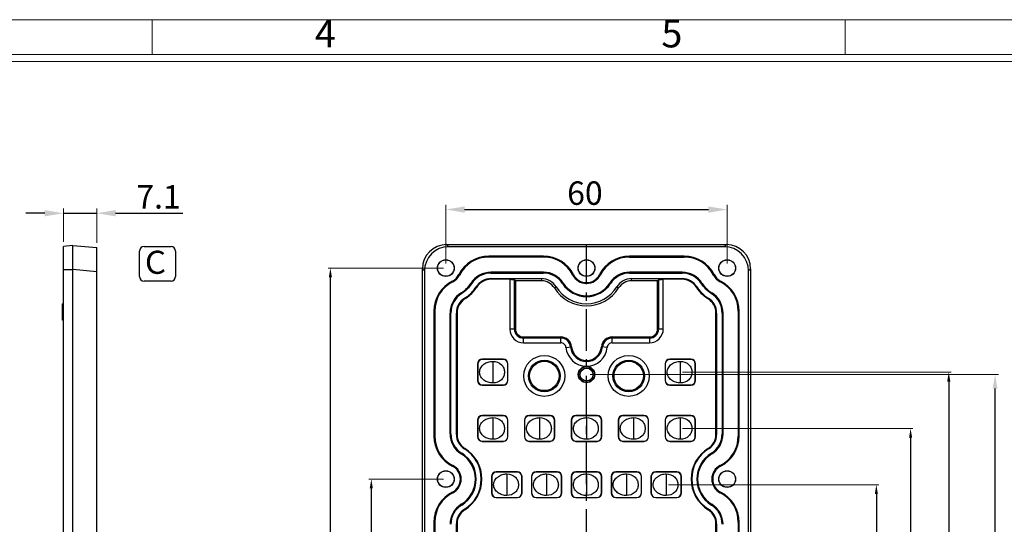
# Model space of a CAD drawing. Units: millimetres. Extents: x 490 to 1111, y -672 to -230.
# Drawn here: x 698 to 908, y -348 to -240 of the extents above; entities that cross this region are included whole.
import ezdxf
from ezdxf.enums import TextEntityAlignment as Align

# ---------------------------------------------------------------- set-up
doc = ezdxf.new("R2010")
doc.units = ezdxf.units.MM
doc.header["$LTSCALE"] = 0.25
doc.linetypes.add('CENTER', pattern=[50.8, 31.75, -6.35, 6.35, -6.35])
doc.layers.add('dim', color=82, linetype='Continuous', lineweight=9)
doc.styles.add('ISO Proportional', font='isocp', dxfattribs={"bigfont": 'hztxt.shx'})
doc.styles.add('ROMANS', font='romantic.ttf', dxfattribs={"height": 0.6})
doc.styles.get("Standard").update_dxf_attribs({"font": 'txt', "bigfont": 'hztxt.shx'})
doc.dimstyles.new('副本 常用-1.5', dxfattribs={"dimtxt": 1.5, "dimasz": 1, "dimexe": 0.3, "dimexo": 0.3, "dimgap": 0.5, "dimtad": 1, "dimzin": 9, "dimdsep": 46, "dimtxsty": 'Standard', "dimcen": 0, "dimclrd": 4, "dimclre": 4, "dimclrt": 4, "dimadec": 0, "dimazin": 0, "dimtfac": 1, "dimtmove": 0, "dimatfit": 3, "dimfxl": 0.18, "dimtolj": 1, "dimlwe": 13, "dimarcsym": 0})
doc.dimstyles.new('常用', dxfattribs={"dimtxt": 1.5, "dimasz": 1, "dimexe": 0.3, "dimexo": 0.3, "dimgap": 0.5, "dimtad": 1, "dimzin": 9, "dimdsep": 46, "dimtxsty": 'Standard', "dimcen": 0, "dimclrd": 4, "dimclre": 4, "dimclrt": 4, "dimadec": 0, "dimazin": 0, "dimtfac": 1, "dimtmove": 0, "dimatfit": 3, "dimfxl": 0.18, "dimtolj": 1, "dimlwe": 13, "dimarcsym": 0})

# ---------------------------------------------------------------- blocks, each defined once
blk = doc.blocks.new('1')
for p, q in [((3698.91, -268.02), (3698.91, -259.59)), ((3867.52, -268.02), (3867.52, -259.59)), ((4120.45, -268.02), (3445.98, -268.02)), ((4120.45, -269.7), (3445.98, -269.7))]:
    blk.add_line(p, q)
blk.add_lwpolyline([(3437.55, -743.52), (4128.88, -743.52), (4128.88, -259.59), (3437.55, -259.59)], close=True)
at = {"style": 'ISO Proportional'}
for s, p in [('4', (3741.06, -263.8)), ('5', (3825.37, -263.8))]:
    blk.add_text(s, height=6.74, dxfattribs=at).set_placement(p, align=Align.MIDDLE)
blk = doc.blocks.new('*D183')
at = {"layer": 'Defpoints', "color": 0}
for p in [(714.79, -281.56), (707.69, -288.65), (714.79, -288.88)]:
    blk.add_point(p, dxfattribs=at)
at = {"layer": 'dim', "color": 4, "lineweight": 13}
for p, q in [((707.69, -287.65), (707.69, -280.56)), ((714.79, -287.88), (714.79, -280.56))]:
    blk.add_line(p, q, dxfattribs=at)
at = {"layer": 'dim', "color": 4, "lineweight": -2}
for p, q in [((703.69, -281.56), (699.69, -281.56)), ((707.69, -281.56), (714.79, -281.56)), ((718.79, -281.56), (733.13, -281.56))]:
    blk.add_line(p, q, dxfattribs=at)
at = {"layer": 'dim', "color": 4}
for points in [[(703.69, -280.89), (703.69, -282.23), (707.69, -281.56)], [(718.79, -280.89), (718.79, -282.23), (714.79, -281.56)]]:
    blk.add_solid(points, dxfattribs=at)
at = {"layer": 'dim', "color": 4, "insert": (727.96, -278.06), "char_height": 5, "attachment_point": 5}
blk.add_mtext('\\A1;7.1', dxfattribs=at)
blk = doc.blocks.new('*D184')
at = {"layer": 'Defpoints', "color": 0}
for p in [(849.23, -280.77), (789.23, -293.25), (849.23, -293.25)]:
    blk.add_point(p, dxfattribs=at)
at = {"layer": 'dim', "color": 4, "lineweight": 13}
for p, q in [((789.23, -292.26), (789.23, -279.77)), ((849.23, -292.26), (849.23, -279.77))]:
    blk.add_line(p, q, dxfattribs=at)
at = {"layer": 'dim', "color": 4, "lineweight": -2}
blk.add_line((793.23, -280.77), (845.23, -280.77), dxfattribs=at)
at = {"layer": 'dim', "color": 4}
for points in [[(793.23, -280.11), (793.23, -281.44), (789.23, -280.77)], [(845.23, -280.11), (845.23, -281.44), (849.23, -280.77)]]:
    blk.add_solid(points, dxfattribs=at)
at = {"layer": 'dim', "color": 4, "insert": (818.89, -277.27), "char_height": 5, "attachment_point": 5}
blk.add_mtext('\\A1;60', dxfattribs=at)
blk = doc.blocks.new('*D191')
at = {"layer": 'Defpoints', "color": 0}
for p in [(819.23, -315.95), (906.35, -315.95), (799.23, -508.25)]:
    blk.add_point(p, dxfattribs=at)
at = {"layer": 'dim', "color": 4, "lineweight": 13}
for p, q in [((819.98, -315.95), (907.1, -315.95)), ((799.98, -508.25), (907.1, -508.25))]:
    blk.add_line(p, q, dxfattribs=at)
at = {"layer": 'dim', "color": 4, "lineweight": -2}
blk.add_line((906.35, -505.25), (906.35, -318.95), dxfattribs=at)
at = {"layer": 'dim', "color": 4}
for points in [[(905.85, -318.95), (906.85, -318.95), (906.35, -315.95)], [(905.85, -505.25), (906.85, -505.25), (906.35, -508.25)]]:
    blk.add_solid(points, dxfattribs=at)
at = {"layer": 'dim', "color": 4, "insert": (903.73, -405.95), "char_height": 3.75, "attachment_point": 5, "rotation": 90}
blk.add_mtext('\\A1;192.3', dxfattribs=at)
blk = doc.blocks.new('*D200')
at = {"layer": 'Defpoints', "color": 0}
for p in [(789.23, -338.25), (773.34, -474.25), (789.23, -474.25)]:
    blk.add_point(p, dxfattribs=at)
at = {"layer": 'dim', "color": 4, "lineweight": 13}
for p, q in [((788.73, -338.25), (772.84, -338.25)), ((788.73, -474.25), (772.84, -474.25))]:
    blk.add_line(p, q, dxfattribs=at)
at = {"layer": 'dim', "color": 4, "lineweight": -2}
blk.add_line((773.34, -340.25), (773.34, -472.25), dxfattribs=at)
at = {"layer": 'dim', "color": 4}
for points in [[(773, -340.25), (773.67, -340.25), (773.34, -338.25)], [(773, -472.25), (773.67, -472.25), (773.34, -474.25)]]:
    blk.add_solid(points, dxfattribs=at)
at = {"layer": 'dim', "color": 4, "insert": (771.59, -406.25), "char_height": 2.5, "attachment_point": 5, "rotation": 90}
blk.add_mtext('\\A1;136', dxfattribs=at)
blk = doc.blocks.new('*D201')
at = {"layer": 'Defpoints', "color": 0}
for p in [(764.61, -293.25), (789.23, -293.25), (789.23, -519.25)]:
    blk.add_point(p, dxfattribs=at)
at = {"layer": 'dim', "color": 4, "lineweight": 13}
for p, q in [((788.73, -293.25), (764.11, -293.25)), ((788.73, -519.25), (764.11, -519.25))]:
    blk.add_line(p, q, dxfattribs=at)
at = {"layer": 'dim', "color": 4, "lineweight": -2}
blk.add_line((764.61, -517.25), (764.61, -295.25), dxfattribs=at)
at = {"layer": 'dim', "color": 4}
for points in [[(764.28, -295.25), (764.95, -295.25), (764.61, -293.25)], [(764.28, -517.25), (764.95, -517.25), (764.61, -519.25)]]:
    blk.add_solid(points, dxfattribs=at)
at = {"layer": 'dim', "color": 4, "insert": (762.86, -406.25), "char_height": 2.5, "attachment_point": 5, "rotation": 90}
blk.add_mtext('\\A1;226', dxfattribs=at)
blk = doc.blocks.new('*D211')
at = {"layer": 'Defpoints', "color": 0}
for p in [(836.23, -339.45), (836.23, -473.05), (881.03, -473.05)]:
    blk.add_point(p, dxfattribs=at)
at = {"layer": 'dim', "color": 4, "lineweight": 13}
for p, q in [((836.73, -339.45), (881.53, -339.45)), ((836.73, -473.05), (881.53, -473.05))]:
    blk.add_line(p, q, dxfattribs=at)
at = {"layer": 'dim', "color": 4, "lineweight": -2}
blk.add_line((881.03, -341.45), (881.03, -471.05), dxfattribs=at)
at = {"layer": 'dim', "color": 4}
for points in [[(880.7, -341.45), (881.36, -341.45), (881.03, -339.45)], [(880.7, -471.05), (881.36, -471.05), (881.03, -473.05)]]:
    blk.add_solid(points, dxfattribs=at)
at = {"layer": 'dim', "color": 4, "insert": (879.28, -406.25), "char_height": 2.5, "attachment_point": 5, "rotation": 90}
blk.add_mtext('\\A1;133.6', dxfattribs=at)
blk = doc.blocks.new('*D212')
at = {"layer": 'Defpoints', "color": 0}
for p in [(839.23, -327.45), (839.23, -485.05), (888.33, -485.05)]:
    blk.add_point(p, dxfattribs=at)
at = {"layer": 'dim', "color": 4, "lineweight": 13}
for p, q in [((839.73, -327.45), (888.83, -327.45)), ((839.73, -485.05), (888.83, -485.05))]:
    blk.add_line(p, q, dxfattribs=at)
at = {"layer": 'dim', "color": 4, "lineweight": -2}
blk.add_line((888.33, -329.45), (888.33, -483.05), dxfattribs=at)
at = {"layer": 'dim', "color": 4}
for points in [[(888, -329.45), (888.67, -329.45), (888.33, -327.45)], [(888, -483.05), (888.67, -483.05), (888.33, -485.05)]]:
    blk.add_solid(points, dxfattribs=at)
at = {"layer": 'dim', "color": 4, "insert": (886.58, -406.25), "char_height": 2.5, "attachment_point": 5, "rotation": 90}
blk.add_mtext('\\A1;157.6', dxfattribs=at)
blk = doc.blocks.new('*D213')
at = {"layer": 'Defpoints', "color": 0}
for p in [(839.23, -315.45), (839.23, -497.05), (896.47, -497.05)]:
    blk.add_point(p, dxfattribs=at)
at = {"layer": 'dim', "color": 4, "lineweight": 13}
for p, q in [((839.73, -315.45), (896.97, -315.45)), ((839.73, -497.05), (896.97, -497.05))]:
    blk.add_line(p, q, dxfattribs=at)
at = {"layer": 'dim', "color": 4, "lineweight": -2}
blk.add_line((896.47, -317.45), (896.47, -495.05), dxfattribs=at)
at = {"layer": 'dim', "color": 4}
for points in [[(896.14, -317.45), (896.81, -317.45), (896.47, -315.45)], [(896.14, -495.05), (896.81, -495.05), (896.47, -497.05)]]:
    blk.add_solid(points, dxfattribs=at)
at = {"layer": 'dim', "color": 4, "insert": (894.72, -406.25), "char_height": 2.5, "attachment_point": 5, "rotation": 90}
blk.add_mtext('\\A1;181.6', dxfattribs=at)

msp = doc.modelspace()

# ---------------------------------------------------------------- linework, layer by layer
at = {"color": 7, "linetype": 'Continuous'}
for p, q in [((709.693, -288.472), (707.693, -288.647)), ((707.693, -524.206), (707.693, -288.645)), ((709.693, -524.421), (709.693, -288.43)), ((709.693, -288.43), (714.793, -288.876)), ((714.793, -523.975), (714.793, -288.876)), ((789.383, -288.259), (789.829, -288.705)), ((789.383, -288.259), (849.074, -288.259)), ((848.627, -288.705), (789.829, -288.705)), ((848.627, -288.705), (849.074, -288.259)), ((798.402, -290.894), (798.402, -290.711)), ((810.055, -290.711), (798.402, -290.711)), ((810.055, -290.894), (798.402, -290.894)), ((810.055, -290.711), (810.055, -290.894)), ((828.402, -290.894), (828.402, -290.711)), ((840.055, -290.711), (828.402, -290.711)), ((828.402, -290.894), (840.055, -290.894)), ((840.055, -290.711), (840.055, -290.894)), ((707.693, -293.582), (709.693, -293.582)), ((714.793, -294.026), (709.693, -293.58)), ((784.233, -519.1), (784.233, -293.41)), ((784.679, -293.856), (784.233, -293.41)), ((784.679, -293.856), (784.679, -518.654)), ((854.224, -293.41), (853.778, -293.856)), ((853.778, -518.654), (853.778, -293.856)), ((854.224, -293.41), (854.224, -519.1)), ((790.626, -296.018), (790.709, -296.182)), ((791.991, -294.652), (792.155, -294.735)), ((798.859, -294.328), (798.859, -294.144)), ((810.056, -294.144), (798.859, -294.144)), ((798.859, -294.328), (810.056, -294.328)), ((798.859, -295.648), (798.859, -295.508)), ((798.862, -295.508), (809.61, -295.508)), ((802.862, -295.648), (798.862, -295.648)), ((802.862, -295.648), (802.862, -306.256)), ((803.858, -306.256), (803.858, -295.728)), ((804.085, -295.954), (803.858, -295.728)), ((804.085, -295.954), (804.085, -306.256)), ((809.611, -295.954), (804.085, -295.954)), ((809.61, -295.508), (809.61, -295.954)), ((810.056, -294.144), (810.056, -294.328)), ((816.465, -294.652), (816.301, -294.735)), ((821.991, -294.652), (822.155, -294.735)), ((828.4, -294.328), (828.4, -294.144)), ((839.597, -294.144), (828.4, -294.144)), ((828.4, -294.328), (839.597, -294.328)), ((828.846, -295.954), (828.846, -295.508)), ((828.846, -295.508), (839.595, -295.508)), ((834.372, -295.954), (828.846, -295.954)), ((834.372, -295.954), (834.598, -295.728)), ((834.372, -306.256), (834.372, -295.954)), ((834.598, -295.728), (834.598, -306.256)), ((835.595, -306.255), (835.595, -295.648)), ((839.595, -295.648), (835.595, -295.648)), ((839.597, -294.144), (839.597, -294.328)), ((839.597, -295.508), (839.597, -295.648)), ((846.465, -294.652), (846.301, -294.735)), ((847.831, -296.018), (847.748, -296.182)), ((794.697, -296.619), (794.542, -296.521)), ((795.811, -297.325), (795.692, -297.25)), ((812.39, -297.5), (812.769, -297.265)), ((814.109, -296.542), (814.264, -296.443)), ((824.348, -296.542), (824.193, -296.443)), ((825.688, -297.265), (826.067, -297.5)), ((842.763, -297.25), (842.644, -297.325)), ((843.915, -296.521), (843.76, -296.619)), ((792.539, -298.503), (792.635, -298.66)), ((793.256, -299.663), (793.33, -299.782)), ((845.126, -299.78), (845.2, -299.661)), ((845.821, -298.66), (845.918, -298.503)), ((707.493, -304.348), (707.493, -300.848)), ((707.693, -300.848), (707.493, -300.848)), ((707.693, -303.964), (707.493, -303.964)), ((707.693, -304.348), (707.493, -304.348)), ((786.684, -302.428), (786.684, -329.081)), ((786.684, -302.428), (786.868, -302.428)), ((786.868, -302.428), (786.868, -329.081)), ((790.118, -302.849), (790.301, -302.849)), ((790.118, -328.611), (790.118, -302.853)), ((790.301, -328.611), (790.301, -302.849)), ((791.481, -302.848), (791.621, -302.848)), ((791.481, -328.731), (791.481, -302.852)), ((791.621, -302.851), (791.621, -328.731)), ((846.835, -302.848), (846.975, -302.848)), ((846.835, -328.731), (846.835, -302.851)), ((846.975, -302.852), (846.975, -328.731)), ((848.155, -302.849), (848.155, -328.611)), ((848.155, -302.849), (848.339, -302.849)), ((848.339, -328.611), (848.339, -302.849)), ((851.589, -302.428), (851.589, -329.081)), ((851.589, -302.428), (851.773, -302.428)), ((851.773, -329.081), (851.773, -302.428)), ((804.085, -306.256), (802.862, -306.256)), ((835.595, -306.256), (834.372, -306.256)), ((805.777, -309.171), (805.777, -307.949)), ((805.777, -307.949), (813.752, -307.949)), ((813.752, -308.175), (805.777, -308.175)), ((813.752, -309.171), (813.752, -307.949)), ((824.704, -307.949), (832.68, -307.949)), ((824.705, -309.171), (824.705, -307.949)), ((832.679, -308.175), (824.705, -308.175)), ((832.679, -307.949), (832.68, -309.171)), ((805.778, -309.171), (813.752, -309.171)), ((814.83, -310.156), (816.048, -310.045)), ((823.626, -310.156), (822.409, -310.045)), ((824.705, -309.171), (832.679, -309.171)), ((796.978, -312.757), (796.978, -312.705)), ((801.478, -312.705), (796.978, -312.705)), ((801.478, -312.757), (796.978, -312.757)), ((801.478, -312.705), (801.478, -312.757)), ((836.978, -312.757), (836.978, -312.705)), ((841.478, -312.705), (836.978, -312.705)), ((841.478, -312.757), (836.978, -312.757)), ((841.478, -312.705), (841.478, -312.757)), ((795.978, -313.705), (795.978, -317.205)), ((795.978, -313.705), (796.031, -313.705)), ((796.031, -313.705), (796.031, -317.205)), ((799.228, -313.155), (799.228, -317.755)), ((802.426, -317.205), (802.426, -313.705)), ((802.426, -313.705), (802.478, -313.705)), ((802.478, -317.205), (802.478, -313.705)), ((835.978, -313.705), (835.978, -317.205)), ((835.978, -313.705), (836.031, -313.705)), ((836.031, -313.705), (836.031, -317.205)), ((839.228, -313.155), (839.228, -317.755)), ((842.426, -317.205), (842.426, -313.705)), ((842.426, -313.705), (842.478, -313.705)), ((842.478, -317.205), (842.478, -313.705)), ((796.031, -317.205), (795.978, -317.205)), ((796.978, -318.205), (796.978, -318.152)), ((796.978, -318.152), (801.478, -318.152)), ((796.978, -318.205), (801.478, -318.205)), ((801.478, -318.152), (801.478, -318.205)), ((802.478, -317.205), (802.426, -317.205)), ((836.031, -317.205), (835.978, -317.205)), ((836.978, -318.205), (836.978, -318.152)), ((836.978, -318.152), (841.478, -318.152)), ((836.978, -318.205), (841.478, -318.205)), ((841.478, -318.152), (841.478, -318.205)), ((842.478, -317.205), (842.426, -317.205)), ((796.978, -324.757), (796.978, -324.705)), ((801.478, -324.705), (796.978, -324.705)), ((801.478, -324.757), (796.978, -324.757)), ((799.228, -325.155), (799.228, -329.755)), ((801.478, -324.705), (801.478, -324.757)), ((806.978, -324.757), (806.978, -324.705)), ((811.478, -324.705), (806.978, -324.705)), ((811.478, -324.757), (806.978, -324.757)), ((809.228, -325.155), (809.228, -329.755)), ((811.478, -324.705), (811.478, -324.757)), ((816.978, -324.757), (816.978, -324.705)), ((821.478, -324.705), (816.978, -324.705)), ((821.478, -324.757), (816.978, -324.757)), ((819.228, -325.155), (819.228, -329.755)), ((821.478, -324.705), (821.478, -324.757)), ((826.978, -324.757), (826.978, -324.705)), ((831.478, -324.705), (826.978, -324.705)), ((831.478, -324.757), (826.978, -324.757)), ((829.228, -325.155), (829.228, -329.755)), ((831.478, -324.705), (831.478, -324.757)), ((836.978, -324.757), (836.978, -324.705)), ((841.478, -324.705), (836.978, -324.705)), ((841.478, -324.757), (836.978, -324.757)), ((839.228, -325.155), (839.228, -329.755)), ((841.478, -324.705), (841.478, -324.757)), ((795.978, -325.705), (795.978, -329.205)), ((795.978, -325.705), (796.031, -325.705)), ((796.031, -325.705), (796.031, -329.205)), ((802.426, -329.205), (802.426, -325.705)), ((802.426, -325.705), (802.478, -325.705)), ((802.478, -329.205), (802.478, -325.705)), ((805.978, -325.705), (805.978, -329.205)), ((805.978, -325.705), (806.031, -325.705)), ((806.031, -325.705), (806.031, -329.205)), ((812.426, -329.205), (812.426, -325.705)), ((812.426, -325.705), (812.478, -325.705)), ((812.478, -329.205), (812.478, -325.705)), ((815.978, -325.705), (815.978, -329.205)), ((815.978, -325.705), (816.031, -325.705)), ((816.031, -325.705), (816.031, -329.205)), ((822.426, -329.205), (822.426, -325.705)), ((822.426, -325.705), (822.478, -325.705)), ((822.478, -329.205), (822.478, -325.705)), ((825.978, -325.705), (825.978, -329.205)), ((825.978, -325.705), (826.031, -325.705)), ((826.031, -325.705), (826.031, -329.205)), ((832.426, -329.205), (832.426, -325.705)), ((832.426, -325.705), (832.478, -325.705)), ((832.478, -329.205), (832.478, -325.705)), ((835.978, -325.705), (835.978, -329.205)), ((835.978, -325.705), (836.031, -325.705)), ((836.031, -325.705), (836.031, -329.205)), ((842.426, -329.205), (842.426, -325.705)), ((842.426, -325.705), (842.478, -325.705)), ((842.478, -329.205), (842.478, -325.705)), ((786.868, -329.081), (786.684, -329.081)), ((790.301, -328.611), (790.118, -328.611)), ((791.621, -328.731), (791.481, -328.731)), ((796.031, -329.205), (795.978, -329.205)), ((802.478, -329.205), (802.426, -329.205)), ((806.031, -329.205), (805.978, -329.205)), ((812.478, -329.205), (812.426, -329.205)), ((816.031, -329.205), (815.978, -329.205)), ((822.478, -329.205), (822.426, -329.205)), ((826.031, -329.205), (825.978, -329.205)), ((832.478, -329.205), (832.426, -329.205)), ((836.031, -329.205), (835.978, -329.205)), ((842.478, -329.205), (842.426, -329.205)), ((846.975, -328.731), (846.835, -328.731)), ((848.339, -328.611), (848.155, -328.611)), ((851.773, -329.081), (851.589, -329.081)), ((793.28, -331.707), (793.206, -331.826)), ((796.978, -330.205), (796.978, -330.152)), ((796.978, -330.152), (801.478, -330.152)), ((796.978, -330.205), (801.478, -330.205)), ((801.478, -330.152), (801.478, -330.205)), ((806.978, -330.205), (806.978, -330.152)), ((806.978, -330.152), (811.478, -330.152)), ((806.978, -330.205), (811.478, -330.205)), ((811.478, -330.152), (811.478, -330.205)), ((816.978, -330.205), (816.978, -330.152)), ((816.978, -330.152), (821.478, -330.152)), ((816.978, -330.205), (821.478, -330.205)), ((821.478, -330.152), (821.478, -330.205)), ((826.978, -330.205), (826.978, -330.152)), ((826.978, -330.152), (831.478, -330.152)), ((826.978, -330.205), (831.478, -330.205)), ((831.478, -330.152), (831.478, -330.205)), ((836.978, -330.205), (836.978, -330.152)), ((836.978, -330.152), (841.478, -330.152)), ((836.978, -330.205), (841.478, -330.205)), ((841.478, -330.152), (841.478, -330.205)), ((845.251, -331.826), (845.177, -331.707)), ((792.608, -332.721), (792.512, -332.878)), ((845.849, -332.721), (845.945, -332.878)), ((790.626, -335.492), (790.709, -335.328)), ((847.831, -335.492), (847.748, -335.328)), ((798.978, -337.705), (798.978, -341.205)), ((798.978, -337.705), (799.031, -337.705)), ((799.031, -337.705), (799.031, -341.205)), ((799.978, -336.757), (799.978, -336.705)), ((804.478, -336.705), (799.978, -336.705)), ((804.478, -336.757), (799.978, -336.757)), ((802.228, -337.155), (802.228, -341.755)), ((804.478, -336.705), (804.478, -336.757)), ((805.426, -341.205), (805.426, -337.705)), ((805.426, -337.705), (805.478, -337.705)), ((805.478, -341.205), (805.478, -337.705)), ((807.478, -337.705), (807.478, -341.205)), ((807.478, -337.705), (807.531, -337.705)), ((807.531, -337.705), (807.531, -341.205)), ((808.478, -336.757), (808.478, -336.705)), ((812.978, -336.705), (808.478, -336.705)), ((812.978, -336.757), (808.478, -336.757)), ((810.728, -337.155), (810.728, -341.755)), ((812.978, -336.705), (812.978, -336.757)), ((813.926, -341.205), (813.926, -337.705)), ((813.926, -337.705), (813.978, -337.705)), ((813.978, -341.205), (813.978, -337.705)), ((815.978, -337.705), (815.978, -341.205)), ((815.978, -337.705), (816.031, -337.705)), ((816.031, -337.705), (816.031, -341.205)), ((816.978, -336.757), (816.978, -336.705)), ((821.478, -336.705), (816.978, -336.705)), ((821.478, -336.757), (816.978, -336.757)), ((819.228, -337.155), (819.228, -341.755)), ((821.478, -336.705), (821.478, -336.757)), ((822.426, -341.205), (822.426, -337.705)), ((822.426, -337.705), (822.478, -337.705)), ((822.478, -341.205), (822.478, -337.705)), ((824.478, -337.705), (824.478, -341.205)), ((824.478, -337.705), (824.531, -337.705)), ((824.531, -337.705), (824.531, -341.205)), ((825.478, -336.757), (825.478, -336.705)), ((829.978, -336.705), (825.478, -336.705)), ((829.978, -336.757), (825.478, -336.757)), ((827.728, -337.155), (827.728, -341.755)), ((829.978, -336.705), (829.978, -336.757)), ((830.926, -341.205), (830.926, -337.705)), ((830.926, -337.705), (830.978, -337.705)), ((830.978, -341.205), (830.978, -337.705)), ((832.978, -337.705), (832.978, -341.205)), ((832.978, -337.705), (833.031, -337.705)), ((833.031, -337.705), (833.031, -341.205)), ((833.978, -336.757), (833.978, -336.705)), ((838.478, -336.705), (833.978, -336.705)), ((838.478, -336.757), (833.978, -336.757)), ((836.228, -337.155), (836.228, -341.755)), ((838.478, -336.705), (838.478, -336.757)), ((839.426, -341.205), (839.426, -337.705)), ((839.426, -337.705), (839.478, -337.705)), ((839.478, -341.205), (839.478, -337.705)), ((790.626, -341.018), (790.709, -341.182)), ((799.031, -341.205), (798.978, -341.205)), ((799.978, -342.205), (799.978, -342.152)), ((799.978, -342.152), (804.478, -342.152)), ((799.978, -342.205), (804.478, -342.205)), ((804.478, -342.152), (804.478, -342.205)), ((805.478, -341.205), (805.426, -341.205)), ((807.531, -341.205), (807.478, -341.205)), ((808.478, -342.205), (808.478, -342.152)), ((808.478, -342.152), (812.978, -342.152)), ((808.478, -342.205), (812.978, -342.205)), ((812.978, -342.152), (812.978, -342.205)), ((813.978, -341.205), (813.926, -341.205)), ((816.031, -341.205), (815.978, -341.205)), ((816.978, -342.205), (816.978, -342.152)), ((816.978, -342.152), (821.478, -342.152)), ((816.978, -342.205), (821.478, -342.205)), ((821.478, -342.152), (821.478, -342.205)), ((822.478, -341.205), (822.426, -341.205)), ((824.531, -341.205), (824.478, -341.205)), ((825.478, -342.205), (825.478, -342.152)), ((825.478, -342.152), (829.978, -342.152)), ((825.478, -342.205), (829.978, -342.205)), ((829.978, -342.152), (829.978, -342.205)), ((830.978, -341.205), (830.926, -341.205)), ((833.031, -341.205), (832.978, -341.205)), ((833.978, -342.205), (833.978, -342.152)), ((833.978, -342.152), (838.478, -342.152)), ((833.978, -342.205), (838.478, -342.205)), ((838.478, -342.152), (838.478, -342.205)), ((839.478, -341.205), (839.426, -341.205)), ((847.831, -341.018), (847.748, -341.182)), ((792.608, -343.788), (792.512, -343.632)), ((845.849, -343.788), (845.945, -343.632)), ((793.206, -344.684), (793.28, -344.803)), ((845.177, -344.803), (845.251, -344.684)), ((786.684, -347.428), (786.684, -374.581)), ((786.684, -347.428), (786.868, -347.428)), ((786.868, -347.428), (786.868, -374.581)), ((791.481, -374.231), (791.481, -347.779)), ((791.481, -347.779), (791.621, -347.779)), ((791.621, -347.779), (791.621, -374.231)), ((846.835, -374.231), (846.835, -347.779)), ((846.835, -347.779), (846.975, -347.779)), ((846.975, -347.779), (846.975, -374.231)), ((851.589, -347.428), (851.589, -374.581)), ((851.589, -347.428), (851.773, -347.428)), ((851.773, -374.581), (851.773, -347.428))]:
    msp.add_line(p, q, dxfattribs=at)
at = {"color": 6}
for p, q in [((723.892, -295.036), (723.892, -289.645)), ((724.872, -288.664), (730.631, -288.664)), ((731.611, -289.645), (731.611, -295.036)), ((730.631, -296.016), (724.872, -296.016))]:
    msp.add_line(p, q, dxfattribs=at)
at = {"color": 1, "linetype": 'CENTER', "ltscale": 1.119862}
msp.add_line((819.228, -524.251), (819.228, -288.259), dxfattribs=at)
at = {"color": 7, "linetype": 'Continuous'}
for centre, radius in [((789.228, -293.255), 1.789), ((789.228, -293.255), 1.75), ((819.228, -293.255), 1.789), ((819.228, -293.255), 1.75), ((849.228, -293.255), 1.789), ((849.228, -293.255), 1.75), ((810.228, -316.255), 4.366), ((828.228, -316.255), 4.366), ((810.228, -316.255), 3.37), ((810.228, -316.255), 3.135), ((819.228, -315.955), 1.75), ((819.228, -315.955), 1.66), ((819.228, -315.955), 1.361), ((828.228, -316.255), 3.37), ((828.228, -316.255), 3.135), ((789.228, -338.255), 1.789), ((789.228, -338.255), 1.75), ((849.228, -338.255), 1.789), ((849.228, -338.255), 1.75)]:
    msp.add_circle(centre, radius, dxfattribs=at)
at = {"color": 6}
for centre, start, end in [((724.872, -289.645), 90, 180), ((730.631, -289.645), 0, 90), ((724.872, -295.036), 180, 270), ((730.631, -295.036), 270, 0)]:
    msp.add_arc(centre, 0.98, start, end, dxfattribs=at)
at = {"color": 7, "linetype": 'Continuous'}
for centre, radius, start, end in [((798.402, -297.894), 7.184, 90, 153.17265), ((798.402, -297.894), 7, 90, 153.17265), ((810.055, -297.894), 7.184, 26.82735, 90), ((810.055, -297.894), 7, 26.82735, 90), ((828.402, -297.894), 7.184, 90, 153.17265), ((828.402, -297.894), 7, 90, 153.17265), ((840.055, -297.894), 7.184, 26.82735, 90), ((840.055, -297.894), 7, 26.82735, 90), ((793.868, -302.428), 7.184, 116.82735, 180), ((789.228, -293.255), 3.096, 296.82735, 333.17265), ((789.228, -293.255), 3.28, 296.82735, 333.17265), ((798.859, -299.255), 5.11, 89.95279, 147.65137), ((798.859, -299.255), 4.927, 89.93193, 147.65138), ((798.859, -299.255), 3.747, 89.95301, 147.70489), ((798.859, -299.255), 3.607, 89.95228, 147.70574), ((809.611, -299.225), 3.717, 31.82764, 90.00268), ((809.611, -299.225), 3.271, 31.82685, 89.99991), ((810.056, -299.144), 5, 32.70488, 90), ((810.056, -299.144), 4.816, 32.70488, 90), ((819.228, -293.255), 3.28, 206.82735, 333.17265), ((819.228, -293.255), 3.096, 206.82735, 333.17265), ((828.4, -299.144), 5, 90, 147.29512), ((828.4, -299.144), 4.816, 90, 147.29512), ((828.846, -299.225), 3.717, 89.99566, 148.17344), ((828.846, -299.225), 3.271, 89.9996, 148.17583), ((839.598, -299.255), 5.11, 32.34863, 90.0472), ((839.598, -299.255), 4.927, 32.34861, 90.04915), ((839.598, -299.255), 3.747, 32.29511, 90.04699), ((839.598, -299.255), 3.607, 32.29426, 90.04772), ((849.228, -293.255), 3.28, 206.82735, 243.17265), ((849.228, -293.255), 3.096, 206.82735, 243.17265), ((844.589, -302.428), 7.184, 0, 63.17265), ((793.868, -302.428), 7, 116.82735, 180), ((789.241, -293.168), 7.634, 308.35937, 327.65501), ((789.241, -293.167), 7.775, 307.54618, 327.65391), ((795.042, -268.852), 29.26, 270.03262, 270.39106), ((819.228, -293.255), 8.049, 211.82951, 328.1699), ((819.228, -293.255), 7.603, 211.82928, 328.17072), ((819.228, -293.255), 6.084, 212.70488, 327.29512), ((819.228, -293.255), 5.9, 212.70488, 327.29512), ((849.126, -293.213), 7.676, 212.41754, 219.59325), ((849.142, -293.201), 7.556, 212.43047, 220.469), ((843.49, -268.691), 29.402, 269.43313, 269.7898), ((849.216, -293.167), 7.775, 219.42998, 238.24532), ((849.215, -293.168), 7.634, 220.30099, 238.24647), ((844.589, -302.428), 7, 0, 63.17265), ((795.228, -302.848), 5.11, 121.7583, 180.05027), ((795.228, -302.848), 4.926, 121.75835, 180.05231), ((795.228, -302.848), 3.747, 121.70056, 180.05222), ((795.228, -302.848), 3.607, 121.69948, 180.04947), ((789.298, -293.278), 7.512, 301.82367, 308.53731), ((789.309, -293.293), 7.633, 301.81296, 307.71233), ((760.678, -299.029), 33.287, 359.45811, 359.76466), ((877.49, -299.116), 33.018, 180.05894, 180.36803), ((843.228, -302.848), 3.607, 359.95052, 58.30052), ((843.228, -302.848), 3.747, 359.94778, 58.29944), ((843.228, -302.848), 4.926, 359.93853, 58.24165), ((843.228, -302.848), 5.11, 359.94973, 58.24169), ((805.777, -306.257), 2.915, 179.98166, 270.02455), ((805.776, -306.257), 1.918, 179.97762, 270.01993), ((805.777, -306.257), 1.692, 179.96707, 270.01251), ((832.68, -306.257), 2.915, 269.98111, 0.0235), ((832.68, -306.257), 1.918, 269.97762, 0.01993), ((832.68, -306.257), 1.692, 269.98749, 0.02748), ((813.753, -310.253), 2.305, 5.19467, 90.00279), ((813.752, -310.254), 2.079, 5.20883, 89.99747), ((824.704, -310.253), 2.305, 89.99708, 174.80539), ((824.705, -310.254), 2.079, 90.00227, 174.791), ((819.228, -309.755), 4.416, 185.20431, 354.79564), ((819.228, -309.755), 3.42, 185.20454, 354.79564), ((819.228, -309.755), 3.194, 185.20439, 354.79564), ((796.978, -313.705), 1, 90, 180), ((796.978, -313.705), 0.948, 90, 180), ((801.478, -313.705), 1, 0, 90), ((801.478, -313.705), 0.948, 0, 90), ((836.978, -313.705), 1, 90, 180), ((836.978, -313.705), 0.948, 90, 180), ((841.478, -313.705), 1, 0, 90), ((841.478, -313.705), 0.948, 0, 90), ((796.978, -317.205), 1, 180, 270), ((796.978, -317.205), 0.948, 180, 270), ((801.478, -317.205), 1, 270, 0), ((801.478, -317.205), 0.948, 270, 360), ((836.978, -317.205), 1, 180, 270), ((836.978, -317.205), 0.948, 180, 270), ((841.478, -317.205), 1, 270, 0), ((841.478, -317.205), 0.948, 270, 360), ((796.978, -325.705), 1, 90, 180), ((796.978, -325.705), 0.948, 90, 180), ((801.478, -325.705), 1, 0, 90), ((801.478, -325.705), 0.948, 0, 90), ((806.978, -325.705), 1, 90, 180), ((806.978, -325.705), 0.948, 90, 180), ((811.478, -325.705), 1, 0, 90), ((811.478, -325.705), 0.948, 0, 90), ((816.978, -325.705), 1, 90, 180), ((816.978, -325.705), 0.948, 90, 180), ((821.478, -325.705), 1, 0, 90), ((821.478, -325.705), 0.948, 0, 90), ((826.978, -325.705), 1, 90, 180), ((826.978, -325.705), 0.948, 90, 180), ((831.478, -325.705), 1, 0, 90), ((831.478, -325.705), 0.948, 0, 90), ((836.978, -325.705), 1, 90, 180), ((836.978, -325.705), 0.948, 90, 180), ((841.478, -325.705), 1, 0, 90), ((841.478, -325.705), 0.948, 0, 90), ((793.868, -329.081), 7.184, 180, 243.17265), ((793.868, -329.081), 7, 180, 243.17265), ((795.118, -328.611), 5, 180, 238.58815), ((795.118, -328.611), 4.816, 180, 238.58817), ((795.121, -328.731), 3.64, 180.00001, 238.25359), ((795.121, -328.731), 3.5, 180, 238.25359), ((796.978, -329.205), 1, 180, 270), ((796.978, -329.205), 0.948, 180, 270), ((801.478, -329.205), 1, 270, 0), ((801.478, -329.205), 0.948, 270, 360), ((806.978, -329.205), 1, 180, 270), ((806.978, -329.205), 0.948, 180, 270), ((811.478, -329.205), 1, 270, 0), ((811.478, -329.205), 0.948, 270, 360), ((816.978, -329.205), 1, 180, 270), ((816.978, -329.205), 0.948, 180, 270), ((821.478, -329.205), 1, 270, 0), ((821.478, -329.205), 0.948, 270, 0), ((826.978, -329.205), 1, 180, 270), ((826.978, -329.205), 0.948, 180, 270), ((831.478, -329.205), 1, 270, 0), ((831.478, -329.205), 0.948, 270, 360), ((836.978, -329.205), 1, 180, 270), ((836.978, -329.205), 0.948, 180, 270), ((841.478, -329.205), 1, 270, 0), ((841.478, -329.205), 0.948, 270, 360), ((843.335, -328.731), 3.5, 301.74641, 359.99999), ((843.335, -328.731), 3.64, 301.74638, 360), ((843.339, -328.611), 4.816, 301.41183, 0), ((843.339, -328.611), 5, 301.41181, 0), ((844.589, -329.081), 7, 296.82735, 0), ((844.589, -329.081), 7.184, 296.82735, 360), ((789.228, -338.255), 7.7, 301.74641, 58.25359), ((849.228, -338.255), 7.7, 121.74641, 238.25359), ((789.228, -338.255), 6.3, 301.41182, 58.58819), ((789.228, -338.255), 6.484, 301.41183, 58.58817), ((789.228, -338.255), 7.56, 301.74643, 58.25359), ((849.228, -338.255), 7.56, 121.74643, 238.25359), ((849.228, -338.255), 6.484, 121.41183, 238.58817), ((849.228, -338.255), 6.3, 121.41184, 238.58817), ((789.228, -338.255), 3.096, 296.82735, 63.17265), ((789.228, -338.255), 3.28, 296.82735, 63.17265), ((849.228, -338.255), 3.28, 116.82735, 243.17265), ((849.228, -338.255), 3.096, 116.82735, 243.17265), ((799.978, -337.705), 1, 90, 180), ((799.978, -337.705), 0.948, 90, 180), ((804.478, -337.705), 1, 0, 90), ((804.478, -337.705), 0.948, 0, 90), ((808.478, -337.705), 1, 90, 180), ((808.478, -337.705), 0.948, 90, 180), ((812.978, -337.705), 1, 0, 90), ((812.978, -337.705), 0.948, 0, 90), ((816.978, -337.705), 1, 90, 180), ((816.978, -337.705), 0.948, 90, 180), ((821.478, -337.705), 1, 0, 90), ((821.478, -337.705), 0.948, 0, 90), ((825.478, -337.705), 1, 90, 180), ((825.478, -337.705), 0.948, 90, 180), ((829.978, -337.705), 1, 0, 90), ((829.978, -337.705), 0.948, 0, 90), ((833.978, -337.705), 1, 90, 180), ((833.978, -337.705), 0.948, 90, 180), ((838.478, -337.705), 1, 0, 90), ((838.478, -337.705), 0.948, 0, 90), ((793.868, -347.428), 7.184, 116.82735, 180), ((793.868, -347.428), 7, 116.82735, 180), ((799.978, -341.205), 1, 180, 270), ((799.978, -341.205), 0.948, 180, 270), ((804.478, -341.205), 1, 270, 0), ((804.478, -341.205), 0.948, 270, 360), ((808.478, -341.205), 1, 180, 270), ((808.478, -341.205), 0.948, 180, 270), ((812.978, -341.205), 1, 270, 0), ((812.978, -341.205), 0.948, 270, 360), ((816.978, -341.205), 1, 180, 270), ((816.978, -341.205), 0.948, 180, 270), ((821.478, -341.205), 1, 270, 0), ((821.478, -341.205), 0.948, 270, 0), ((825.478, -341.205), 1, 180, 270), ((825.478, -341.205), 0.948, 180, 270), ((829.978, -341.205), 1, 270, 0), ((829.978, -341.205), 0.948, 270, 360), ((833.978, -341.205), 1, 180, 270), ((833.978, -341.205), 0.948, 180, 270), ((838.478, -341.205), 1, 270, 0), ((838.478, -341.205), 0.948, 270, 360), ((844.589, -347.428), 7, 0, 63.17265), ((844.589, -347.428), 7.184, 0, 63.17265), ((795.118, -347.899), 5, 121.41184, 180), ((795.118, -347.899), 4.816, 121.41183, 180), ((843.339, -347.899), 4.816, 0, 58.58817), ((843.339, -347.899), 5, 0, 58.58818), ((795.121, -347.779), 3.64, 121.74638, 180), ((795.121, -347.779), 3.5, 121.74641, 180), ((843.335, -347.779), 3.5, 0, 58.25359), ((843.335, -347.779), 3.64, 0, 58.25359)]:
    msp.add_arc(centre, radius, start, end, dxfattribs=at)
for centre, major_axis, start_param, end_param in [((789.422, -293.449), (-3.684, 3.684), -0.7816001, 0.7816001), ((789.869, -293.895), (3.684, -3.684), 8.6431779, 10.206378), ((848.588, -293.895), (3.684, 3.684), 5.5015852, 7.0647854), ((849.034, -293.449), (3.684, 3.684), -0.7816001, 0.7816001)]:
    msp.add_ellipse(centre, major_axis=major_axis, ratio=0.9924325, start_param=start_param, end_param=end_param, dxfattribs=at)
for points, knots in [([(802.862, -295.648), (802.983, -295.648), (803.209, -295.651), (803.476, -295.665), (803.653, -295.681), (803.75, -295.694), (803.814, -295.708), (803.85, -295.719), (803.858, -295.728)], [0, 0, 0, 0, 0.3617779, 0.6743134, 0.7985653, 0.8959828, 0.9634375, 1, 1, 1, 1]), ([(834.598, -295.728), (834.607, -295.719), (834.642, -295.708), (834.707, -295.694), (834.803, -295.681), (834.981, -295.665), (835.248, -295.651), (835.474, -295.648), (835.595, -295.648)], [0, 0, 0, 0, 0.036562, 0.1040164, 0.2014341, 0.3256866, 0.6382237, 1, 1, 1, 1]), ([(814.83, -310.156), (814.829, -310.024), (814.728, -309.767), (814.49, -309.448), (814.149, -309.229), (813.884, -309.174), (813.752, -309.171)], [0, 0, 0, 0, 0.2498387, 0.4995133, 0.7498817, 1, 1, 1, 1]), ([(824.705, -309.171), (824.573, -309.16), (824.309, -309.238), (823.969, -309.446), (823.72, -309.766), (823.641, -310.025), (823.626, -310.156)], [0, 0, 0, 0, 0.2498397, 0.4995119, 0.7498808, 1, 1, 1, 1]), ([(799.228, -317.755), (798.901, -317.755), (798.234, -317.66), (797.323, -317.213), (796.627, -316.457), (796.329, -315.455), (796.627, -314.453), (797.323, -313.696), (798.234, -313.25), (798.901, -313.155), (799.228, -313.155)], [0, 0, 0, 0, 0.1231759, 0.2494978, 0.3751717, 0.5, 0.6248283, 0.7505022, 0.8768241, 1, 1, 1, 1]), ([(799.228, -313.155), (799.885, -313.155), (800.917, -313.503), (801.614, -314.574), (801.784, -315.455), (801.614, -316.336), (800.917, -317.407), (799.885, -317.755), (799.228, -317.755)], [0, 0, 0, 0, 0.263884, 0.3841236, 0.5, 0.6158764, 0.736116, 1, 1, 1, 1]), ([(839.228, -317.755), (838.901, -317.755), (838.234, -317.66), (837.323, -317.213), (836.627, -316.457), (836.329, -315.455), (836.627, -314.453), (837.323, -313.696), (838.234, -313.25), (838.901, -313.155), (839.228, -313.155)], [0, 0, 0, 0, 0.1231759, 0.2494978, 0.3751717, 0.5, 0.6248283, 0.7505022, 0.8768241, 1, 1, 1, 1]), ([(839.228, -313.155), (839.885, -313.155), (840.917, -313.503), (841.614, -314.574), (841.784, -315.455), (841.614, -316.336), (840.917, -317.407), (839.885, -317.755), (839.228, -317.755)], [0, 0, 0, 0, 0.263884, 0.3841236, 0.5, 0.6158764, 0.736116, 1, 1, 1, 1]), ([(799.228, -329.755), (798.901, -329.755), (798.234, -329.66), (797.323, -329.213), (796.627, -328.457), (796.329, -327.455), (796.627, -326.453), (797.323, -325.696), (798.234, -325.25), (798.901, -325.155), (799.228, -325.155)], [0, 0, 0, 0, 0.1231759, 0.2494978, 0.3751717, 0.5, 0.6248283, 0.7505022, 0.8768241, 1, 1, 1, 1]), ([(799.228, -325.155), (799.885, -325.155), (800.917, -325.503), (801.614, -326.574), (801.784, -327.455), (801.614, -328.336), (800.917, -329.407), (799.885, -329.755), (799.228, -329.755)], [0, 0, 0, 0, 0.263884, 0.3841236, 0.5, 0.6158764, 0.736116, 1, 1, 1, 1]), ([(809.228, -329.755), (808.901, -329.755), (808.234, -329.66), (807.323, -329.213), (806.627, -328.457), (806.329, -327.455), (806.627, -326.453), (807.323, -325.696), (808.234, -325.25), (808.901, -325.155), (809.228, -325.155)], [0, 0, 0, 0, 0.1231759, 0.2494978, 0.3751717, 0.5, 0.6248283, 0.7505022, 0.8768241, 1, 1, 1, 1]), ([(809.228, -325.155), (809.885, -325.155), (810.917, -325.503), (811.614, -326.574), (811.784, -327.455), (811.614, -328.336), (810.917, -329.407), (809.885, -329.755), (809.228, -329.755)], [0, 0, 0, 0, 0.263884, 0.3841236, 0.5, 0.6158764, 0.736116, 1, 1, 1, 1]), ([(819.228, -329.755), (818.901, -329.755), (818.234, -329.66), (817.323, -329.213), (816.627, -328.457), (816.329, -327.455), (816.627, -326.453), (817.323, -325.696), (818.234, -325.25), (818.901, -325.155), (819.228, -325.155)], [0, 0, 0, 0, 0.1231759, 0.2494978, 0.3751717, 0.5, 0.6248283, 0.7505022, 0.8768241, 1, 1, 1, 1]), ([(819.228, -325.155), (819.885, -325.155), (820.917, -325.503), (821.614, -326.574), (821.784, -327.455), (821.614, -328.336), (820.917, -329.407), (819.885, -329.755), (819.228, -329.755)], [0, 0, 0, 0, 0.263884, 0.3841236, 0.5, 0.6158764, 0.736116, 1, 1, 1, 1]), ([(829.228, -329.755), (828.901, -329.755), (828.234, -329.66), (827.323, -329.213), (826.627, -328.457), (826.329, -327.455), (826.627, -326.453), (827.323, -325.696), (828.234, -325.25), (828.901, -325.155), (829.228, -325.155)], [0, 0, 0, 0, 0.1231759, 0.2494978, 0.3751717, 0.5, 0.6248283, 0.7505022, 0.8768241, 1, 1, 1, 1]), ([(829.228, -325.155), (829.885, -325.155), (830.917, -325.503), (831.614, -326.574), (831.784, -327.455), (831.614, -328.336), (830.917, -329.407), (829.885, -329.755), (829.228, -329.755)], [0, 0, 0, 0, 0.263884, 0.3841236, 0.5, 0.6158764, 0.736116, 1, 1, 1, 1]), ([(839.228, -329.755), (838.901, -329.755), (838.234, -329.66), (837.323, -329.213), (836.627, -328.457), (836.329, -327.455), (836.627, -326.453), (837.323, -325.696), (838.234, -325.25), (838.901, -325.155), (839.228, -325.155)], [0, 0, 0, 0, 0.1231759, 0.2494978, 0.3751717, 0.5, 0.6248283, 0.7505022, 0.8768241, 1, 1, 1, 1]), ([(839.228, -325.155), (839.885, -325.155), (840.917, -325.503), (841.614, -326.574), (841.784, -327.455), (841.614, -328.336), (840.917, -329.407), (839.885, -329.755), (839.228, -329.755)], [0, 0, 0, 0, 0.263884, 0.3841236, 0.5, 0.6158764, 0.736116, 1, 1, 1, 1]), ([(802.228, -341.755), (801.901, -341.755), (801.234, -341.66), (800.323, -341.213), (799.627, -340.457), (799.329, -339.455), (799.627, -338.453), (800.323, -337.696), (801.234, -337.25), (801.901, -337.155), (802.228, -337.155)], [0, 0, 0, 0, 0.1231759, 0.2494978, 0.3751717, 0.5, 0.6248283, 0.7505022, 0.8768241, 1, 1, 1, 1]), ([(802.228, -337.155), (802.885, -337.155), (803.917, -337.503), (804.614, -338.574), (804.784, -339.455), (804.614, -340.336), (803.917, -341.407), (802.885, -341.755), (802.228, -341.755)], [0, 0, 0, 0, 0.263884, 0.3841236, 0.5, 0.6158764, 0.736116, 1, 1, 1, 1]), ([(810.728, -341.755), (810.401, -341.755), (809.734, -341.66), (808.823, -341.213), (808.127, -340.457), (807.829, -339.455), (808.127, -338.453), (808.823, -337.696), (809.734, -337.25), (810.401, -337.155), (810.728, -337.155)], [0, 0, 0, 0, 0.1231759, 0.2494978, 0.3751717, 0.5, 0.6248283, 0.7505022, 0.8768241, 1, 1, 1, 1]), ([(810.728, -337.155), (811.385, -337.155), (812.417, -337.503), (813.114, -338.574), (813.284, -339.455), (813.114, -340.336), (812.417, -341.407), (811.385, -341.755), (810.728, -341.755)], [0, 0, 0, 0, 0.263884, 0.3841236, 0.5, 0.6158764, 0.736116, 1, 1, 1, 1]), ([(819.228, -341.755), (818.901, -341.755), (818.234, -341.66), (817.323, -341.213), (816.627, -340.457), (816.329, -339.455), (816.627, -338.453), (817.323, -337.696), (818.234, -337.25), (818.901, -337.155), (819.228, -337.155)], [0, 0, 0, 0, 0.1231759, 0.2494978, 0.3751717, 0.5, 0.6248283, 0.7505022, 0.8768241, 1, 1, 1, 1]), ([(819.228, -337.155), (819.885, -337.155), (820.917, -337.503), (821.614, -338.574), (821.784, -339.455), (821.614, -340.336), (820.917, -341.407), (819.885, -341.755), (819.228, -341.755)], [0, 0, 0, 0, 0.263884, 0.3841236, 0.5, 0.6158764, 0.736116, 1, 1, 1, 1]), ([(827.728, -341.755), (827.401, -341.755), (826.734, -341.66), (825.823, -341.213), (825.127, -340.457), (824.829, -339.455), (825.127, -338.453), (825.823, -337.696), (826.734, -337.25), (827.401, -337.155), (827.728, -337.155)], [0, 0, 0, 0, 0.1231759, 0.2494978, 0.3751717, 0.5, 0.6248283, 0.7505022, 0.8768241, 1, 1, 1, 1]), ([(827.728, -337.155), (828.385, -337.155), (829.417, -337.503), (830.114, -338.574), (830.284, -339.455), (830.114, -340.336), (829.417, -341.407), (828.385, -341.755), (827.728, -341.755)], [0, 0, 0, 0, 0.263884, 0.3841236, 0.5, 0.6158764, 0.736116, 1, 1, 1, 1]), ([(836.228, -341.755), (835.901, -341.755), (835.234, -341.66), (834.323, -341.213), (833.627, -340.457), (833.329, -339.455), (833.627, -338.453), (834.323, -337.696), (835.234, -337.25), (835.901, -337.155), (836.228, -337.155)], [0, 0, 0, 0, 0.1231759, 0.2494978, 0.3751717, 0.5, 0.6248283, 0.7505022, 0.8768241, 1, 1, 1, 1]), ([(836.228, -337.155), (836.885, -337.155), (837.917, -337.503), (838.614, -338.574), (838.784, -339.455), (838.614, -340.336), (837.917, -341.407), (836.885, -341.755), (836.228, -341.755)], [0, 0, 0, 0, 0.263884, 0.3841236, 0.5, 0.6158764, 0.736116, 1, 1, 1, 1])]:
    msp.add_open_spline(points, degree=3, knots=knots, dxfattribs=at)
for points in [[(792.538, -298.503), (793.337, -298.008), (794.039, -297.314), (794.541, -296.521)], [(794.697, -296.619), (794.179, -297.436), (793.457, -298.15), (792.635, -298.659)], [(845.822, -298.659), (845, -298.15), (844.277, -297.436), (843.76, -296.619)], [(843.915, -296.521), (844.418, -297.314), (845.12, -298.008), (845.918, -298.503)]]:
    msp.add_open_spline(points, degree=3, dxfattribs=at)

# ---------------------------------------------------------------- block references
at = {"layer": 'dim', "color": 0, "xscale": 0.8764834550684506, "yscale": 0.8764834550684506, "zscale": 0.8764834550690548}
msp.add_blockref('1', (-2515.448, -12.784), dxfattribs=at)

# ---------------------------------------------------------------- texts
at = {"style": 'ROMANS', "width": 1.05}
msp.add_text('C', height=4.925, dxfattribs=at).set_placement((725.059, -294.477))

# ---------------------------------------------------------------- dimensions: what is measured, and where the dimension line sits
at = {"layer": 'dim'}
dim = msp.add_linear_dim(base=(714.793, -281.561), p1=(707.693, -288.647), p2=(714.793, -288.876), dimstyle='副本 常用-1.5', override={"dimscale": 2, "dimtxt": 2.5, "dimasz": 2, "dimexe": 0.49975, "dimexo": 0.49975, "dimgap": 0.49975}, dxfattribs=at)
dim.commit()
dim.dimension.update_dxf_attribs({"geometry": '*D183', "text_midpoint": (727.959, -278.061)})
dim = msp.add_linear_dim(base=(849.228, -280.772), p1=(789.228, -293.255), p2=(849.228, -293.255), dimstyle='副本 常用-1.5', override={"dimscale": 2, "dimtxt": 2.5, "dimasz": 2, "dimexe": 0.49975, "dimexo": 0.49975, "dimgap": 0.49975}, dxfattribs=at)
dim.commit()
dim.dimension.update_dxf_attribs({"geometry": '*D184', "text_midpoint": (818.888, -280.772), "dimtype": 160})
for base, p1, p2, picture, middle in [((764.613, -293.255), (789.228, -519.255), (789.228, -293.255), '*D201', (762.864, -406.255)), ((896.474, -497.055), (839.228, -315.455), (839.228, -497.055), '*D213', (894.724, -406.255)), ((888.334, -485.055), (839.228, -327.455), (839.228, -485.055), '*D212', (886.585, -406.255)), ((773.337, -474.255), (789.228, -338.255), (789.228, -474.255), '*D200', (771.587, -406.255)), ((881.029, -473.055), (836.228, -339.455), (836.228, -473.055), '*D211', (879.279, -406.255))]:
    dim = msp.add_linear_dim(base=base, p1=p1, p2=p2, angle=90, dimstyle='常用', override={"dimtxt": 2.5, "dimasz": 2, "dimexe": 0.49975, "dimexo": 0.49975, "dimgap": 0.49975}, dxfattribs=at)
    dim.commit()
    dim.dimension.update_dxf_attribs({"geometry": picture, "text_midpoint": middle})
dim = msp.add_linear_dim(base=(906.35, -315.955), p1=(799.228, -508.255), p2=(819.228, -315.955), angle=90, dimstyle='副本 常用-1.5', override={"dimscale": 1.5, "dimtxt": 2.5, "dimasz": 2, "dimexe": 0.49975, "dimexo": 0.49975, "dimgap": 0.49975}, dxfattribs=at)
dim.commit()
dim.dimension.update_dxf_attribs({"geometry": '*D191', "text_midpoint": (906.35, -405.951), "dimtype": 160})

doc.saveas('drawing.dxf')
